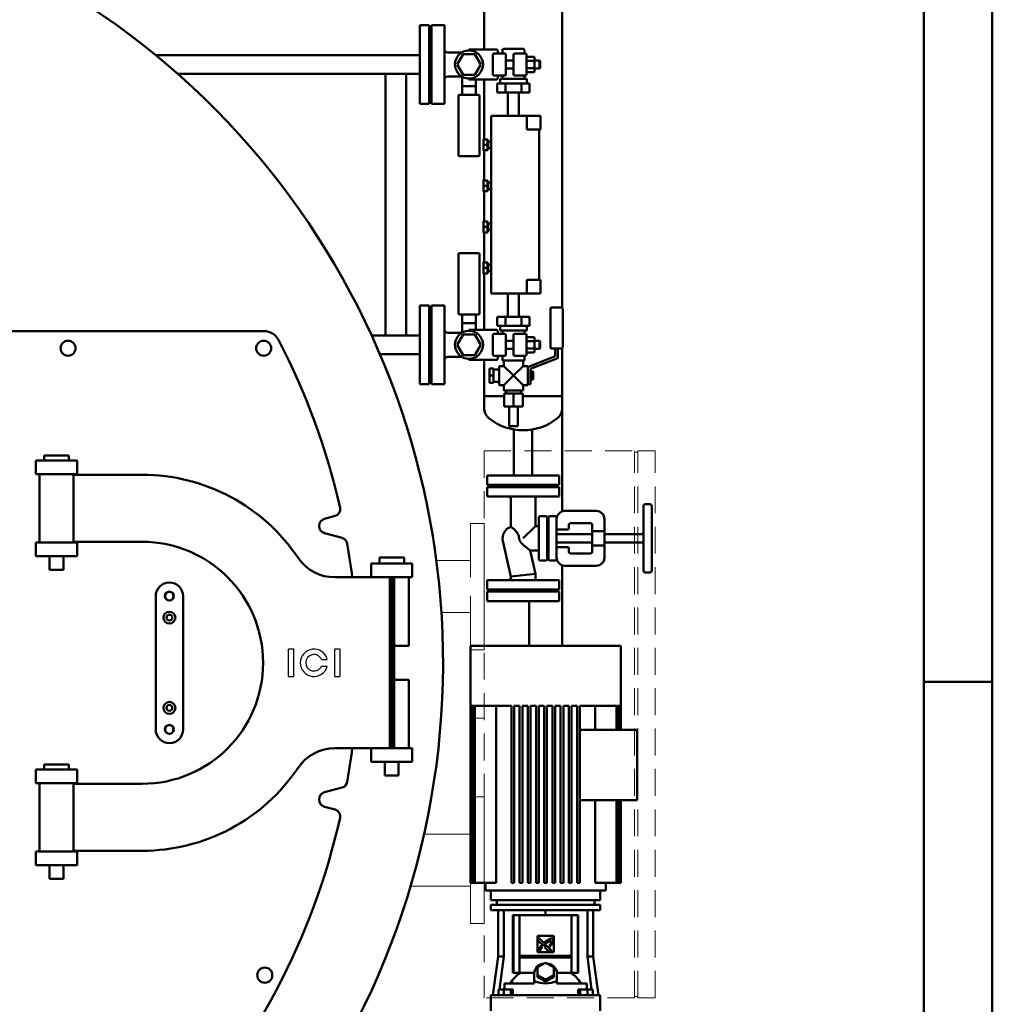
# Model space of a CAD drawing. Units: millimetres. Extents: x 0 to 12992, y -340 to 8060.
# Drawn here: x 11570 to 12992, y 5129 to 6569 of the extents above; entities that cross this region are included whole.
import ezdxf

# ---------------------------------------------------------------- set-up
doc = ezdxf.new("R2010")
doc.units = ezdxf.units.MM
doc.linetypes.add('ACANSTGL', pattern=[0.11811, 0.07874, -0.03937])
doc.linetypes.add('ACISOWELD', pattern=[3, 2, -1])
for name, color, linetype, lineweight in [('AM_0', 7, 'Continuous', 50), ('AM_4', 1, 'Continuous', 18), ('AM_BOR', 7, 'Continuous', 50)]:
    doc.layers.add(name, color=color, linetype=linetype, lineweight=lineweight)
doc.layers.add('LOGO', color=140, linetype='Continuous')

# ---------------------------------------------------------------- blocks, each defined once
blk = doc.blocks.new('A2')
at = {"layer": 'AM_BOR', "color": 1}
blk.add_line((589, 297), (594, 297), dxfattribs=at)
blk.add_lwpolyline([(0, 0), (594, 0), (594, 420), (0, 420)], close=True, dxfattribs=at)
at = {"layer": 'AM_BOR', "color": 7}
blk.add_lwpolyline([(5, 5), (589, 5), (589, 415), (5, 415)], close=True, dxfattribs=at)
blk = doc.blocks.new('A-GX 2500')
at = {"layer": 'AM_0'}
for p, q in [((1210, 2375), (1210, 2287)), ((1324.3, 2375), (1324.3, 1909)), ((1116, 2322.5), (1116, 2207.5)), ((1130, 2322.5), (1116, 2322.5)), ((1116, 2322.5), (1130, 2322.5)), ((1116, 2322.5), (1130, 2322.5)), ((1116, 2322.5), (1116, 2207.5)), ((1116, 2322.5), (1116, 2207.5)), ((1130, 2207.5), (1130, 2322.5)), ((1130, 2322.5), (1130, 2207.5)), ((1130, 2322.5), (1130, 2207.5)), ((1152, 2322.5), (1133, 2322.5)), ((1133, 2265), (1133, 2322.5)), ((1152, 2265), (1152, 2322.5)), ((1116, 2317.5), (1116, 2212.5)), ((1116, 2317.5), (1116, 2212.5)), ((1130, 2317.5), (1130, 2212.5)), ((1130, 2317.5), (1130, 2212.5)), ((730.1, 2278.5), (1116, 2278.5)), ((1066, 2278.5), (1116, 2278.5)), ((1157, 2282.5), (1177.3, 2282.5)), ((1179.3, 2280), (1170.7, 2265)), ((1196.7, 2280), (1179.3, 2280)), ((1188, 2287), (1213, 2287)), ((1188, 2287), (1188, 2285.5)), ((1205.3, 2265), (1196.7, 2280)), ((1228, 2287), (1213, 2287)), ((1223, 2279), (1223, 2251)), ((1240, 2281), (1225, 2281)), ((1230, 2285), (1230, 2281)), ((1237, 2281), (1237, 2286)), ((1267, 2288), (1239, 2288)), ((1242, 2251), (1242, 2279)), ((1253, 2279), (1253, 2251)), ((1255, 2281), (1270, 2281)), ((1269, 2281), (1269, 2286)), ((1272, 2251), (1272, 2279)), ((1272, 2274.5), (1272.9, 2276)), ((1283.1, 2276), (1272.9, 2276)), ((1284, 2274.5), (1283.1, 2276)), ((1133, 2207.5), (1133, 2265)), ((1152, 2207.5), (1152, 2265)), ((1170.7, 2265), (1179.3, 2250)), ((1196.7, 2250), (1205.3, 2265)), ((1242, 2271), (1253, 2271)), ((1272.9, 2270.5), (1283.1, 2270.5)), ((1284, 2265), (1284, 2274.5)), ((1284, 2271), (1290.9, 2271)), ((1284, 2255.5), (1284, 2265)), ((1292, 2269.9), (1290.9, 2271)), ((1290.9, 2259), (1290.9, 2271)), ((1292, 2260.1), (1292, 2269.9)), ((761.8, 2251.5), (1116, 2251.5)), ((1066, 2251.5), (1116, 2251.5)), ((1066, 2251.5), (1066, 1868.5)), ((1096, 2251.5), (1096, 1868.5)), ((1157, 2247.5), (1177.3, 2247.5)), ((1178, 2233.3), (1178, 2247.1)), ((1179.3, 2250), (1196.7, 2250)), ((1240, 2249), (1225, 2249)), ((1230, 2249), (1230, 2245)), ((1237, 2244), (1237, 2249)), ((1242, 2259), (1253, 2259)), ((1255, 2249), (1270, 2249)), ((1269, 2244), (1269, 2249)), ((1272, 2255.5), (1272.9, 2254)), ((1283.1, 2259.5), (1272.9, 2259.5)), ((1283.1, 2254), (1272.9, 2254)), ((1284, 2255.5), (1283.1, 2254)), ((1284, 2259), (1290.9, 2259)), ((1292, 2260.1), (1290.9, 2259)), ((1178, 2222.8), (1178, 2233.3)), ((1178, 2233.3), (1198, 2233.3)), ((1188, 2244.5), (1188, 2243)), ((1213, 2243), (1188, 2243)), ((1198, 2243), (1198, 2233.3)), ((1198, 2233.3), (1198, 2222.8)), ((1210, 2243), (1210, 2155.5)), ((1213, 2243), (1228, 2243)), ((1229.3, 2224), (1229.3, 2237)), ((1229.3, 2237), (1241.2, 2237)), ((1233.5, 2244), (1233.5, 2237)), ((1272.5, 2244), (1233.5, 2244)), ((1241.2, 2237), (1264.8, 2237)), ((1241.2, 2224), (1241.2, 2237)), ((1264.8, 2224), (1264.8, 2237)), ((1264.8, 2237), (1276.7, 2237)), ((1272.5, 2244), (1272.5, 2237)), ((1276.7, 2224), (1276.7, 2237)), ((1172.5, 2132.8), (1172.5, 2218.8)), ((1174.5, 2220.8), (1201.5, 2220.8)), ((1203.5, 2218.8), (1203.5, 2132.8)), ((1241.2, 2224), (1229.3, 2224)), ((1264.8, 2224), (1241.2, 2224)), ((1245, 2190), (1245, 2224)), ((1261, 2190), (1261, 2224)), ((1276.7, 2224), (1264.8, 2224)), ((1116, 2207.5), (1130, 2207.5)), ((1116, 2207.5), (1130, 2207.5)), ((1116, 2207.5), (1130, 2207.5)), ((1152, 2207.5), (1133, 2207.5)), ((1220.5, 2190), (1220.5, 1930)), ((1227.5, 2190), (1220.5, 2190)), ((1227.5, 2190), (1272.5, 2190)), ((1272.5, 2190), (1272.5, 2170)), ((1288.5, 2190), (1272.5, 2190)), ((1288.5, 2190), (1292.5, 2190)), ((1292.5, 2190), (1292.5, 2170)), ((1272.5, 2170), (1288.5, 2170)), ((1292.5, 2170), (1288.5, 2170)), ((1290.5, 2170), (1290.5, 1950)), ((1209.1, 2139.5), (1209.1, 2155.5)), ((1214.9, 2155.5), (1209.8, 2155.5)), ((1214.9, 2147.5), (1209.8, 2147.5)), ((1214.9, 2147.5), (1214.9, 2155.5)), ((1214.9, 2154.8), (1215.5, 2154.8)), ((1214.9, 2139.5), (1214.9, 2147.5)), ((1215.5, 2140.2), (1215.5, 2154.8)), ((1215.5, 2152.5), (1220, 2152.5)), ((1220, 2151.7), (1220.5, 2152.5)), ((1220, 2152.5), (1220, 2142.5)), ((1220.5, 2152.5), (1220.5, 2152.5)), ((1220.5, 2142.5), (1220.5, 2152.5)), ((1214.9, 2139.5), (1209.8, 2139.5)), ((1210, 2139.5), (1210, 2095.5)), ((1214.9, 2140.2), (1215.5, 2140.2)), ((1215.5, 2142.5), (1220, 2142.5)), ((1220, 2143.3), (1220.5, 2142.5)), ((1220.5, 2142.5), (1220.5, 2142.5)), ((1201.5, 2130.8), (1174.5, 2130.8)), ((1209.1, 2079.5), (1209.1, 2095.5)), ((1214.9, 2095.5), (1209.8, 2095.5)), ((1214.9, 2087.5), (1214.9, 2095.5)), ((1214.9, 2094.8), (1215.5, 2094.8)), ((1215.5, 2080.2), (1215.5, 2094.8)), ((1215.5, 2092.5), (1220, 2092.5)), ((1220, 2091.7), (1220.5, 2092.5)), ((1220, 2092.5), (1220, 2082.5)), ((1220.5, 2092.5), (1220.5, 2092.5)), ((1220.5, 2082.5), (1220.5, 2092.5)), ((1214.9, 2087.5), (1209.8, 2087.5)), ((1214.9, 2079.5), (1209.8, 2079.5)), ((1210, 2079.5), (1210, 2035.5)), ((1214.9, 2079.5), (1214.9, 2087.5)), ((1214.9, 2080.2), (1215.5, 2080.2)), ((1215.5, 2082.5), (1220, 2082.5)), ((1220, 2083.3), (1220.5, 2082.5)), ((1220.5, 2082.5), (1220.5, 2082.5)), ((1209.1, 2019.5), (1209.1, 2035.5)), ((1214.9, 2035.5), (1209.8, 2035.5)), ((1214.9, 2027.5), (1214.9, 2035.5)), ((1214.9, 2034.8), (1215.5, 2034.8)), ((1215.5, 2020.2), (1215.5, 2034.8)), ((1215.5, 2032.5), (1220, 2032.5)), ((1220, 2031.7), (1220.5, 2032.5)), ((1220, 2032.5), (1220, 2022.5)), ((1220.5, 2032.5), (1220.5, 2032.5)), ((1220.5, 2022.5), (1220.5, 2032.5)), ((1214.9, 2027.5), (1209.8, 2027.5)), ((1214.9, 2019.5), (1209.8, 2019.5)), ((1210, 2019.5), (1210, 1975.5)), ((1214.9, 2019.5), (1214.9, 2027.5)), ((1214.9, 2020.2), (1215.5, 2020.2)), ((1215.5, 2022.5), (1220, 2022.5)), ((1220, 2023.3), (1220.5, 2022.5)), ((1220.5, 2022.5), (1220.5, 2022.5)), ((1172.5, 1987.2), (1172.5, 1901.2)), ((1201.5, 1989.2), (1174.5, 1989.2)), ((1203.5, 1901.2), (1203.5, 1987.2)), ((1209.1, 1959.5), (1209.1, 1975.5)), ((1214.9, 1975.5), (1209.8, 1975.5)), ((1214.9, 1967.5), (1214.9, 1975.5)), ((1214.9, 1974.8), (1215.5, 1974.8)), ((1215.5, 1960.2), (1215.5, 1974.8)), ((1214.9, 1967.5), (1209.8, 1967.5)), ((1214.9, 1959.5), (1209.8, 1959.5)), ((1210, 1959.5), (1210, 1877)), ((1214.9, 1959.5), (1214.9, 1967.5)), ((1214.9, 1960.2), (1215.5, 1960.2)), ((1215.5, 1972.5), (1220, 1972.5)), ((1215.5, 1962.5), (1220, 1962.5)), ((1220, 1971.7), (1220.5, 1972.5)), ((1220, 1972.5), (1220, 1962.5)), ((1220, 1963.3), (1220.5, 1962.5)), ((1220.5, 1972.5), (1220.5, 1972.5)), ((1220.5, 1962.5), (1220.5, 1972.5)), ((1220.5, 1962.5), (1220.5, 1962.5)), ((1272.5, 1950), (1272.5, 1930)), ((1288.5, 1950), (1272.5, 1950)), ((1288.5, 1950), (1292.5, 1950)), ((1292.5, 1950), (1292.5, 1930)), ((1227.5, 1930), (1220.5, 1930)), ((1227.5, 1930), (1272.5, 1930)), ((1245, 1930), (1245, 1896)), ((1261, 1930), (1261, 1896)), ((1272.5, 1930), (1288.5, 1930)), ((1292.5, 1930), (1288.5, 1930)), ((1116, 1912.5), (1116, 1797.5)), ((1130, 1912.5), (1116, 1912.5)), ((1116, 1912.5), (1130, 1912.5)), ((1116, 1912.5), (1130, 1912.5)), ((1116, 1912.5), (1116, 1797.5)), ((1116, 1912.5), (1116, 1797.5)), ((1116, 1907.5), (1116, 1802.5)), ((1116, 1907.5), (1116, 1802.5)), ((1130, 1797.5), (1130, 1912.5)), ((1130, 1912.5), (1130, 1797.5)), ((1130, 1912.5), (1130, 1797.5)), ((1130, 1907.5), (1130, 1802.5)), ((1130, 1907.5), (1130, 1802.5)), ((1133, 1912.5), (1152, 1912.5)), ((1133, 1912.5), (1133, 1855)), ((1152, 1912.5), (1152, 1855)), ((1307, 1907.5), (1307, 1851.5)), ((1323, 1909.5), (1309, 1909.5)), ((1325, 1851.5), (1325, 1907.5)), ((1174.5, 1899.2), (1201.5, 1899.2)), ((1178, 1897.2), (1178, 1886.7)), ((1178, 1886.7), (1178, 1872.9)), ((1178, 1886.7), (1198, 1886.7)), ((1198, 1886.7), (1198, 1897.2)), ((1198, 1877), (1198, 1886.7)), ((1229.3, 1896), (1229.3, 1883)), ((1241.2, 1896), (1229.3, 1896)), ((1264.8, 1896), (1241.2, 1896)), ((1241.2, 1896), (1241.2, 1883)), ((1264.8, 1896), (1264.8, 1883)), ((1276.7, 1896), (1264.8, 1896)), ((1276.7, 1896), (1276.7, 1883)), ((887.9, 1875), (30, 1875)), ((1177.3, 1872.5), (1157, 1872.5)), ((1213, 1877), (1188, 1877)), ((1188, 1875.5), (1188, 1877)), ((1213, 1877), (1228, 1877)), ((1229.3, 1883), (1241.2, 1883)), ((1230, 1875), (1230, 1871)), ((1233.5, 1883), (1233.5, 1876)), ((1272.5, 1876), (1233.5, 1876)), ((1237, 1871), (1237, 1876)), ((1241.2, 1883), (1264.8, 1883)), ((1264.8, 1883), (1276.7, 1883)), ((1269, 1871), (1269, 1876)), ((1272.5, 1883), (1272.5, 1876)), ((1045.7, 1868.5), (1116, 1868.5)), ((1066, 1868.5), (1116, 1868.5)), ((1170.7, 1855), (1179.3, 1870)), ((1179.3, 1870), (1196.7, 1870)), ((1196.7, 1870), (1205.3, 1855)), ((1223, 1841), (1223, 1869)), ((1240, 1871), (1225, 1871)), ((1242, 1869), (1242, 1841)), ((1242, 1861), (1253, 1861)), ((1253, 1841), (1253, 1869)), ((1255, 1871), (1270, 1871)), ((1272, 1869), (1272, 1841)), ((1272, 1864.5), (1272.9, 1866)), ((1283.1, 1866), (1272.9, 1866)), ((1283.1, 1860.5), (1272.9, 1860.5)), ((1284, 1864.5), (1283.1, 1866)), ((1284, 1845.5), (1284, 1864.5)), ((1284, 1861), (1290.9, 1861)), ((1292, 1859.9), (1290.9, 1861)), ((1290.9, 1849), (1290.9, 1861)), ((1292, 1850.1), (1292, 1859.9)), ((1133, 1855), (1133, 1797.5)), ((1152, 1855), (1152, 1797.5)), ((1179.3, 1840), (1170.7, 1855)), ((1205.3, 1855), (1196.7, 1840)), ((1242, 1849), (1253, 1849)), ((1272, 1845.5), (1272.9, 1844)), ((1283.1, 1849.5), (1272.9, 1849.5)), ((1283.1, 1844), (1272.9, 1844)), ((1284, 1845.5), (1283.1, 1844)), ((1284, 1849), (1290.9, 1849)), ((1292, 1850.1), (1290.9, 1849)), ((1309, 1849.5), (1323, 1849.5)), ((1314, 1838.3), (1314, 1849.5)), ((1318, 1849.5), (1318, 1835.5)), ((1324.3, 1850), (1324.3, 1762.9)), ((1057.7, 1841.5), (1116, 1841.5)), ((1066, 1841.5), (1116, 1841.5)), ((1177.3, 1837.5), (1157, 1837.5)), ((1196.7, 1840), (1179.3, 1840)), ((1188, 1833), (1188, 1834.5)), ((1188, 1833), (1213, 1833)), ((1210, 1762.9), (1210, 1833)), ((1228, 1833), (1213, 1833)), ((1240, 1839), (1225, 1839)), ((1230, 1839), (1230, 1835)), ((1237, 1832), (1237, 1839)), ((1269, 1832), (1237, 1832)), ((1239, 1832), (1239, 1824)), ((1255, 1839), (1270, 1839)), ((1267, 1832), (1267, 1824)), ((1269, 1832), (1269, 1839)), ((1274, 1822.5), (1314, 1838.3)), ((1318, 1835.5), (1278, 1819.7)), ((1218, 1820.5), (1224, 1820.5)), ((1218, 1820.5), (1218, 1810)), ((1224, 1810), (1224, 1820.5)), ((1224, 1819), (1232, 1819)), ((1239, 1824), (1232, 1824)), ((1232, 1824), (1232, 1796)), ((1253, 1810), (1239, 1824)), ((1267, 1824), (1253, 1810)), ((1274, 1824), (1267, 1824)), ((1274, 1824), (1274, 1822.5)), ((1274, 1819.8), (1274, 1822.5)), ((1274, 1819.8), (1274, 1800.2)), ((1278, 1819.7), (1278, 1797.5)), ((1278.5, 1814.4), (1278, 1814.4)), ((1278.5, 1815.8), (1281.6, 1815.8)), ((1278.5, 1815.8), (1278.5, 1812.9)), ((1282, 1815), (1281.6, 1815.8)), ((1282, 1815), (1282, 1810)), ((1218, 1810), (1224, 1810)), ((1218, 1810), (1218, 1799.5)), ((1224, 1799.5), (1224, 1810)), ((1224, 1801), (1232, 1801)), ((1239, 1796), (1253, 1810)), ((1253, 1810), (1267, 1796)), ((1274, 1797.5), (1274, 1800.2)), ((1278.5, 1805.6), (1278, 1805.6)), ((1278.5, 1812.9), (1281.6, 1812.9)), ((1278.5, 1812.9), (1278.5, 1807.1)), ((1278.5, 1807.1), (1281.6, 1807.1)), ((1278.5, 1807.1), (1278.5, 1804.2)), ((1278.5, 1804.2), (1281.6, 1804.2)), ((1282, 1805), (1281.6, 1804.2)), ((1282, 1810), (1282, 1805)), ((1116, 1797.5), (1130, 1797.5)), ((1116, 1797.5), (1130, 1797.5)), ((1116, 1797.5), (1130, 1797.5)), ((1133, 1797.5), (1152, 1797.5)), ((1218, 1799.5), (1224, 1799.5)), ((1239, 1796), (1232, 1796)), ((1239, 1796), (1239, 1788)), ((1239, 1788), (1267, 1788)), ((1242.3, 1788), (1242.3, 1784)), ((1263.6, 1788), (1263.6, 1784)), ((1274, 1796), (1267, 1796)), ((1267, 1796), (1267, 1788)), ((1278, 1797.5), (1274, 1797.5)), ((1274, 1797.5), (1274, 1796)), ((1210, 1780), (1239.5, 1780)), ((1253, 1784), (1239.5, 1784)), ((1239.5, 1765), (1239.5, 1784)), ((1266.5, 1784), (1253, 1784)), ((1253, 1765), (1253, 1784)), ((1266.5, 1765), (1266.5, 1784)), ((1266.5, 1780), (1324.3, 1780)), ((1239.5, 1765), (1253, 1765)), ((1246.5, 1765), (1246.5, 1736)), ((1253, 1765), (1266.5, 1765)), ((1259.5, 1765), (1259.5, 1736)), ((1324.1, 1611.3), (1324.1, 1760.4)), ((1246.5, 1736), (1253, 1736)), ((1253, 1736), (1259.5, 1736)), ((1253.6, 1730), (1253.6, 1664)), ((1280.6, 1730), (1280.6, 1664)), ((1253.6, 1714), (1253.6, 1664)), ((1280.6, 1714), (1280.6, 1664)), ((615, 1686), (555, 1686)), ((555, 1666), (555, 1686)), ((567, 1693), (603, 1693)), ((567, 1693), (567, 1686)), ((603, 1693), (603, 1686)), ((615, 1666), (615, 1686)), ((555, 1666), (615, 1666)), ((560, 1566), (560, 1666)), ((610, 1566), (610, 1666)), ((710, 1665), (610, 1665)), ((610, 1567), (610, 1665)), ((1214.6, 1664), (1214.6, 1650)), ((1214.6, 1664), (1319.6, 1664)), ((1214.6, 1664), (1214.6, 1650)), ((1214.6, 1664), (1319.6, 1664)), ((1319.6, 1664), (1319.6, 1650)), ((1319.6, 1664), (1319.6, 1650)), ((1214.6, 1633), (1214.6, 1647)), ((1319.6, 1647), (1214.6, 1647)), ((1214.6, 1650), (1319.6, 1650)), ((1214.6, 1650), (1319.6, 1650)), ((1319.6, 1633), (1319.6, 1647)), ((1214.6, 1633), (1319.6, 1633)), ((1249.1, 1630), (1249.1, 1589)), ((1285.1, 1630), (1285.1, 1590)), ((1443.1, 1619), (1443.1, 1525)), ((1446.1, 1622), (1452.1, 1622)), ((1455.1, 1525), (1455.1, 1619)), ((976.9, 1600.6), (992.5, 1604.8)), ((1290.1, 1541.5), (1290.1, 1602.5)), ((1292.1, 1604.5), (1300.1, 1604.5)), ((1302.1, 1602.5), (1302.1, 1541.5)), ((1304.1, 1541.5), (1304.1, 1602.5)), ((1306.1, 1604.5), (1314.1, 1604.5)), ((1316.1, 1602.5), (1316.1, 1541.5)), ((1374.1, 1612), (1328.1, 1612)), ((1386.1, 1582.7), (1386.1, 1600)), ((1267.1, 1572), (1285.1, 1590)), ((1290.1, 1590), (1285.1, 1590)), ((1302.1, 1590), (1304.1, 1590)), ((1332.1, 1585), (1318.1, 1585)), ((1334.1, 1592), (1334.1, 1587)), ((1366.1, 1594), (1336.1, 1594)), ((1368.1, 1584.1), (1368.1, 1592)), ((1368.1, 1584.1), (1368.1, 1559.9)), ((1002.8, 1572.5), (976.9, 1579.4)), ((1261.2, 1572), (1261.1, 1573.3)), ((1316.1, 1578), (1368.1, 1578)), ((1386.1, 1582.7), (1370.1, 1582.7)), ((1386.1, 1582.7), (1386.1, 1561.3)), ((1386.1, 1578), (1440.1, 1578)), ((555, 1566), (615, 1566)), ((555, 1566), (555, 1546)), ((710, 1567), (610, 1567)), ((615, 1566), (615, 1546)), ((1249.1, 1516.2), (1237.6, 1568.1)), ((1277.6, 1554), (1267.1, 1562.4)), ((1316.1, 1566), (1368.1, 1566)), ((1318.1, 1559), (1332.1, 1559)), ((1334.1, 1557), (1334.1, 1552)), ((1368.1, 1552), (1368.1, 1559.9)), ((1370.1, 1561.3), (1386.1, 1561.3)), ((1386.1, 1566), (1440.1, 1566)), ((1386.1, 1544), (1386.1, 1561.3)), ((555, 1546), (615, 1546)), ((575, 1526), (575, 1546)), ((595, 1526), (595, 1546)), ((1057, 1544.2), (1057, 1535)), ((1093, 1544.2), (1057, 1544.2)), ((1093, 1544.2), (1093, 1535)), ((1285.1, 1520.2), (1277.6, 1554)), ((1290.1, 1554), (1277.6, 1554)), ((1302.1, 1554), (1304.1, 1554)), ((1336.1, 1550), (1366.1, 1550)), ((1105, 1535), (1045, 1535)), ((1045, 1535), (1045, 1515)), ((1105, 1535), (1105, 1515)), ((1300.1, 1539.5), (1292.1, 1539.5)), ((1314.1, 1539.5), (1306.1, 1539.5)), ((1324.1, 1415), (1324.1, 1532.7)), ((1328.1, 1532), (1374.1, 1532)), ((595, 1526), (575, 1526)), ((1075, 1515), (992.3, 1515)), ((1045, 1515), (1105, 1515)), ((1072.1, 1265), (1072.1, 1515)), ((1075, 1265), (1075, 1515)), ((1078.4, 1265), (1078.4, 1515)), ((1100, 1515), (1100, 1440)), ((1100, 1515), (1100, 1415)), ((1267.1, 1518.2), (1249.1, 1516.2)), ((1249.1, 1514), (1249.1, 1516.2)), ((1267.1, 1518.2), (1285.1, 1520.2)), ((1285.1, 1514), (1285.1, 1520.2)), ((1446.1, 1522), (1452.1, 1522)), ((1214.6, 1497), (1214.6, 1511)), ((1267.1, 1511), (1214.6, 1511)), ((1319.6, 1511), (1267.1, 1511)), ((1319.6, 1497), (1319.6, 1511)), ((730, 1292.5), (730, 1487.5)), ((770, 1487.5), (770, 1292.5)), ((1214.6, 1497), (1267.1, 1497)), ((1214.6, 1494), (1214.6, 1480)), ((1214.6, 1494), (1319.6, 1494)), ((1214.6, 1494), (1214.6, 1480)), ((1267.1, 1497), (1319.6, 1497)), ((1319.6, 1494), (1319.6, 1480)), ((1319.6, 1494), (1319.6, 1480)), ((1214.6, 1480), (1319.6, 1480)), ((1214.6, 1480), (1319.6, 1480)), ((1275.8, 1480), (1275.8, 1415)), ((1100, 1415), (1078.4, 1415)), ((1190, 1415), (1190, 1068)), ((1203, 1415), (1190, 1415)), ((1229.1, 1415), (1203, 1415)), ((1370.9, 1415), (1229.1, 1415)), ((1397, 1415), (1370.9, 1415)), ((1410, 1415), (1397, 1415)), ((1410, 1415), (1410, 1292)), ((1100, 1365), (1078.4, 1365)), ((1100, 1265), (1100, 1365)), ((1100, 1265), (1100, 1340)), ((1190, 1327), (1190, 1068)), ((1190, 1327), (1190.3, 1327)), ((1190.3, 1327), (1190.3, 1068)), ((1190.5, 1327), (1190.5, 1068)), ((1190.5, 1327), (1191.2, 1327)), ((1191.2, 1327), (1191.2, 1068)), ((1191.7, 1327), (1191.7, 1068)), ((1191.7, 1327), (1192.9, 1327)), ((1192.9, 1327), (1192.9, 1068)), ((1193.6, 1327), (1193.6, 1068)), ((1193.6, 1327), (1195.4, 1327)), ((1195.4, 1327), (1195.4, 1068)), ((1196.4, 1327), (1196.4, 1068)), ((1196.4, 1327), (1203, 1327)), ((1203, 1327), (1229.1, 1327)), ((1227.6, 1327), (1227.6, 1068)), ((1229.1, 1327), (1250, 1327)), ((1250, 1327), (1250, 1068)), ((1254, 1327), (1254, 1068)), ((1254, 1327), (1262, 1327)), ((1262, 1327), (1262, 1068)), ((1266, 1327), (1266, 1068)), ((1266, 1327), (1274, 1327)), ((1274, 1327), (1274, 1068)), ((1278, 1327), (1278, 1068)), ((1278, 1327), (1286, 1327)), ((1286, 1327), (1286, 1068)), ((1290, 1327), (1290, 1068)), ((1290, 1327), (1298, 1327)), ((1298, 1327), (1298, 1068)), ((1302, 1327), (1302, 1068)), ((1302, 1327), (1310, 1327)), ((1310, 1327), (1310, 1068)), ((1314, 1327), (1314, 1068)), ((1314, 1327), (1322, 1327)), ((1322, 1327), (1322, 1068)), ((1326, 1327), (1326, 1068)), ((1326, 1327), (1334, 1327)), ((1334, 1327), (1334, 1068)), ((1338, 1327), (1338, 1068)), ((1338, 1327), (1346, 1327)), ((1346, 1327), (1346, 1068)), ((1350, 1327), (1350, 1068)), ((1350, 1327), (1370.9, 1327)), ((1370.9, 1327), (1397, 1327)), ((1372.4, 1292), (1372.4, 1327)), ((1397, 1327), (1403.6, 1327)), ((1403.6, 1327), (1403.6, 1292)), ((1404.6, 1327), (1404.6, 1292)), ((1404.6, 1327), (1406.4, 1327)), ((1406.4, 1327), (1406.4, 1292)), ((1407.1, 1327), (1407.1, 1292)), ((1407.1, 1327), (1408.3, 1327)), ((1408.3, 1327), (1408.3, 1292)), ((1408.8, 1327), (1408.8, 1292)), ((1408.8, 1327), (1409.5, 1327)), ((1409.5, 1327), (1409.5, 1292)), ((1409.7, 1327), (1409.7, 1292)), ((1409.7, 1327), (1410, 1327)), ((1410, 1327), (1410, 1292)), ((1350, 1292), (1434, 1292)), ((1434, 1292), (1434, 1189)), ((1075, 1265), (992, 1265)), ((1045, 1265), (1105, 1265)), ((1045, 1245), (1045, 1265)), ((1105, 1245), (1105, 1265)), ((567, 1241), (603, 1241)), ((567, 1241), (567, 1234)), ((603, 1241), (603, 1234)), ((1105, 1245), (1045, 1245)), ((1065, 1225), (1065, 1245)), ((1085, 1245), (1085, 1225)), ((555, 1234), (615, 1234)), ((555, 1214), (555, 1234)), ((615, 1214), (615, 1234)), ((1085, 1225), (1065, 1225)), ((555, 1214), (615, 1214)), ((560, 1214), (560, 1114)), ((610, 1214), (610, 1114)), ((710, 1213), (610, 1213)), ((610, 1213), (610, 1115)), ((976.9, 1200.6), (1002.8, 1207.5)), ((1434, 1189), (1350, 1189)), ((1372.4, 1068), (1372.4, 1189)), ((1403.6, 1189), (1403.6, 1068)), ((1404.6, 1189), (1404.6, 1068)), ((1406.4, 1189), (1406.4, 1068)), ((1407.1, 1189), (1407.1, 1068)), ((1408.3, 1189), (1408.3, 1068)), ((1408.8, 1189), (1408.8, 1068)), ((1409.5, 1189), (1409.5, 1068)), ((1409.7, 1189), (1409.7, 1068)), ((1410, 1189), (1410, 1068)), ((1410, 1189), (1410, 1068)), ((992.5, 1175.2), (976.9, 1179.4)), ((555, 1114), (615, 1114)), ((555, 1114), (555, 1094)), ((710, 1115), (610, 1115)), ((615, 1114), (615, 1094)), ((615, 1094), (555, 1094)), ((575, 1074), (575, 1094)), ((595, 1074), (595, 1094)), ((595, 1074), (575, 1074)), ((1190.3, 1068), (1190, 1068)), ((1190, 1068), (1190, 1068)), ((1190.3, 1068), (1190.5, 1068)), ((1191.2, 1068), (1190.5, 1068)), ((1191.2, 1068), (1191.7, 1068)), ((1192.9, 1068), (1191.7, 1068)), ((1192.9, 1068), (1193.6, 1068)), ((1195.4, 1068), (1193.6, 1068)), ((1195.4, 1068), (1196.4, 1068)), ((1227.6, 1068), (1196.4, 1068)), ((1212, 1057), (1212, 1068)), ((1250, 1068), (1254, 1068)), ((1262, 1068), (1266, 1068)), ((1274, 1068), (1278, 1068)), ((1286, 1068), (1290, 1068)), ((1298, 1068), (1302, 1068)), ((1310, 1068), (1314, 1068)), ((1322, 1068), (1326, 1068)), ((1334, 1068), (1338, 1068)), ((1346, 1068), (1350, 1068)), ((1403.6, 1068), (1372.4, 1068)), ((1388, 1057), (1388, 1068)), ((1403.6, 1068), (1404.6, 1068)), ((1406.4, 1068), (1404.6, 1068)), ((1406.4, 1068), (1407.1, 1068)), ((1408.3, 1068), (1407.1, 1068)), ((1408.3, 1068), (1408.8, 1068)), ((1409.5, 1068), (1408.8, 1068)), ((1409.5, 1068), (1409.7, 1068)), ((1410, 1068), (1409.7, 1068)), ((1410, 1068), (1410, 1068)), ((1212, 1057), (1388, 1057)), ((1220, 1043), (1220, 1057)), ((1380, 1043), (1380, 1057)), ((1220, 1043), (1380, 1043)), ((1228.7, 1043), (1228.7, 1036)), ((1371.3, 1043), (1371.3, 1036)), ((1220, 1036), (1220, 1028)), ((1380, 1036), (1220, 1036)), ((1380, 1028), (1220, 1028)), ((1230.6, 960.4), (1230.6, 1028)), ((1238.7, 960.4), (1238.7, 1028)), ((1300, 1028), (1300, 1021)), ((1361.3, 960.4), (1361.3, 1028)), ((1369.4, 1028), (1369.4, 960.4)), ((1380, 1036), (1380, 1028)), ((1252.3, 1021), (1252.3, 936.5)), ((1252.3, 1021), (1253, 1021)), ((1253, 936.5), (1253, 1021)), ((1253, 1021), (1261.9, 1021)), ((1338.1, 1021), (1261.9, 1021)), ((1261.9, 1021), (1261.9, 936.5)), ((1338.1, 1021), (1347, 1021)), ((1338.1, 936.5), (1338.1, 1021)), ((1347, 1021), (1347.7, 1021)), ((1347, 936.5), (1347, 1021)), ((1347.7, 936.5), (1347.7, 1021)), ((1288, 990.7), (1288, 966.7)), ((1288, 990.7), (1312, 990.7)), ((1297.4, 980.3), (1288.8, 988.9)), ((1288.8, 988.9), (1288.8, 983.6)), ((1288.8, 983.6), (1296.7, 975.8)), ((1312, 966.7), (1312, 990.7)), ((1312, 966.7), (1288, 966.7)), ((1288.8, 968.6), (1291.7, 968.6)), ((1295.2, 973.9), (1293.2, 975.9)), ((1296.7, 975.8), (1297.9, 977)), ((1298.9, 973.5), (1303.9, 968.6)), ((1309.1, 968.6), (1301.6, 976.1)), ((1303.9, 968.6), (1309.1, 968.6)), ((1305.2, 975.8), (1306.2, 974.7)), ((1230.6, 960.4), (1222.7, 904)), ((1230.6, 960.4), (1238.7, 960.4)), ((1232.7, 912), (1238.7, 960.4)), ((1263.1, 961.5), (1263.1, 959)), ((1336.9, 961.5), (1263.1, 961.5)), ((1263.1, 959), (1336.9, 959)), ((1300, 951), (1288, 945)), ((1312, 945), (1300, 951)), ((1336.9, 961.5), (1336.9, 959)), ((1369.4, 960.4), (1361.3, 960.4)), ((1367.3, 912), (1361.3, 960.4)), ((1369.4, 960.4), (1377.3, 904)), ((1253, 936.5), (1252.3, 936.5)), ((1261.9, 936.5), (1253, 936.5)), ((1261.9, 936.5), (1283.5, 936.5)), ((1283.5, 924.3), (1283.5, 936)), ((1288, 945), (1288, 933)), ((1312, 933), (1312, 945)), ((1316.5, 936.5), (1338.1, 936.5)), ((1316.5, 924.3), (1316.5, 936)), ((1347, 936.5), (1338.1, 936.5)), ((1347.7, 936.5), (1347, 936.5)), ((1283.5, 924.2), (1283.5, 924.3)), ((1283.9, 924.3), (1283.5, 924.3)), ((1283.5, 921), (1283.5, 924.2)), ((1288, 933), (1300, 927)), ((1288, 930), (1288, 933)), ((1288, 930), (1300, 924)), ((1300, 927), (1312, 933)), ((1300, 924), (1312, 930)), ((1300, 924), (1300, 927)), ((1312, 930), (1312, 933)), ((1316.5, 924.3), (1316.1, 924.3)), ((1316.5, 924.3), (1316.5, 924.2)), ((1316.5, 921), (1316.5, 924.2)), ((1231.1, 912), (1238.8, 912)), ((1231.1, 904), (1231.1, 912)), ((1238.8, 912), (1249.4, 912)), ((1238.8, 904), (1238.8, 912)), ((1239.7, 921), (1283.5, 921)), ((1239.7, 912), (1239.7, 921)), ((1249.4, 912), (1252.3, 912)), ((1249.4, 904), (1249.4, 912)), ((1252.3, 904), (1252.3, 912)), ((1316.5, 921), (1360.3, 921)), ((1347.7, 912), (1350.6, 912)), ((1347.7, 904), (1347.7, 912)), ((1350.6, 912), (1361.2, 912)), ((1350.6, 904), (1350.6, 912)), ((1360.3, 921), (1360.3, 912)), ((1361.2, 912), (1368.9, 912)), ((1361.2, 904), (1361.2, 912)), ((1368.9, 904), (1368.9, 912)), ((1220, 881), (1220, 904)), ((1226.8, 904), (1220, 904)), ((1241.7, 904), (1226.8, 904)), ((1358.3, 904), (1241.7, 904)), ((1373.2, 904), (1358.3, 904)), ((1380, 904), (1373.2, 904)), ((1380, 881), (1380, 904))]:
    blk.add_line(p, q, dxfattribs=at)
for points in [[(1116, 2207.5), (1116, 2322.5)], [(1130, 2207.5), (1130, 2322.5)]]:
    blk.add_lwpolyline(points, dxfattribs=at)
at = {"layer": 'AM_0', "flags": 128}
for points in [[(1305.4, 985.9), (1305, 985.7), (1304.7, 985.5), (1304.4, 985.4), (1304.1, 985.2), (1303.7, 985), (1303.4, 984.8), (1303.1, 984.7), (1302.8, 984.5), (1302.5, 984.3), (1302.2, 984.1), (1301.8, 983.9), (1301.5, 983.6), (1301.1, 983.4), (1300.8, 983.1), (1300.4, 982.8), (1300.1, 982.6), (1299.7, 982.3), (1299.4, 982), (1299.1, 981.7), (1298.7, 981.4), (1298.4, 981.1), (1298.1, 980.9), (1297.7, 980.6), (1297.4, 980.3)], [(1297.9, 977), (1298.3, 977.4), (1298.7, 977.8), (1299.1, 978.1), (1299.5, 978.5), (1299.9, 978.8), (1300.3, 979.2), (1300.7, 979.5), (1301.2, 979.9), (1301.6, 980.2), (1302, 980.5), (1302.4, 980.8), (1302.8, 981.1), (1303.2, 981.4), (1303.6, 981.6), (1304.1, 981.9), (1304.5, 982.1), (1305, 982.4), (1305.4, 982.6), (1305.9, 982.8), (1306.3, 982.9), (1306.8, 983), (1307.3, 983.1), (1307.8, 983), (1308.2, 982.8)], [(1308.2, 982.8), (1308.3, 982.6), (1308.4, 982.3), (1308.4, 982), (1308.4, 981.7), (1308.4, 981.4), (1308.3, 981.1), (1308.2, 980.9), (1308.1, 980.6), (1308, 980.3), (1307.8, 980), (1307.7, 979.7), (1307.5, 979.4), (1307.3, 979.1), (1307.2, 978.8), (1307, 978.5), (1306.8, 978.2), (1306.6, 977.9), (1306.4, 977.6), (1306.2, 977.3), (1306, 977), (1305.8, 976.7), (1305.6, 976.4), (1305.4, 976.1), (1305.2, 975.8)], [(1310.6, 986.1), (1310.4, 986.3), (1310.2, 986.4), (1310, 986.5), (1309.8, 986.6), (1309.6, 986.7), (1309.4, 986.7), (1309.2, 986.8), (1308.9, 986.8), (1308.7, 986.8), (1308.5, 986.8), (1308.3, 986.7), (1308, 986.7), (1307.8, 986.7), (1307.5, 986.6), (1307.3, 986.5), (1307.1, 986.5), (1306.8, 986.4), (1306.6, 986.3), (1306.4, 986.2), (1306.1, 986.2), (1305.9, 986.1), (1305.7, 986), (1305.5, 985.9), (1305.4, 985.9)], [(1306.2, 974.7), (1306.5, 975), (1306.7, 975.3), (1306.9, 975.6), (1307.2, 975.9), (1307.4, 976.2), (1307.6, 976.5), (1307.8, 976.7), (1308.1, 977), (1308.3, 977.3), (1308.5, 977.7), (1308.7, 978), (1308.9, 978.3), (1309.1, 978.6), (1309.2, 978.9), (1309.4, 979.1), (1309.5, 979.4), (1309.7, 979.7), (1309.8, 979.9), (1309.9, 980.2), (1310.1, 980.5), (1310.2, 980.7), (1310.3, 981), (1310.4, 981.3), (1310.6, 981.6)], [(1310.6, 981.6), (1310.6, 981.8), (1310.7, 982), (1310.8, 982.2), (1310.9, 982.4), (1310.9, 982.6), (1311, 982.9), (1311.1, 983.1), (1311.1, 983.4), (1311.2, 983.6), (1311.2, 983.8), (1311.2, 984.1), (1311.2, 984.3), (1311.2, 984.5), (1311.2, 984.6), (1311.2, 984.8), (1311.2, 985), (1311.1, 985.1), (1311.1, 985.3), (1311, 985.4), (1310.9, 985.6), (1310.8, 985.7), (1310.8, 985.9), (1310.7, 986), (1310.6, 986.1)], [(1293.2, 975.9), (1292.9, 975.6), (1292.7, 975.3), (1292.4, 975), (1292.2, 974.7), (1291.9, 974.4), (1291.7, 974.1), (1291.5, 973.8), (1291.2, 973.4), (1291, 973.1), (1290.8, 972.8), (1290.6, 972.5), (1290.4, 972.2), (1290.2, 971.9), (1290, 971.6), (1289.8, 971.3), (1289.7, 971), (1289.6, 970.7), (1289.4, 970.4), (1289.3, 970.1), (1289.2, 969.8), (1289.1, 969.5), (1289, 969.2), (1288.9, 968.9), (1288.8, 968.6)], [(1291.7, 968.6), (1291.8, 968.8), (1291.9, 969.1), (1292, 969.3), (1292.1, 969.5), (1292.2, 969.7), (1292.4, 970), (1292.5, 970.2), (1292.6, 970.4), (1292.7, 970.7), (1292.9, 970.9), (1293, 971.1), (1293.2, 971.4), (1293.3, 971.6), (1293.5, 971.8), (1293.7, 972.1), (1293.8, 972.3), (1294, 972.5), (1294.1, 972.7), (1294.3, 972.9), (1294.5, 973.1), (1294.6, 973.3), (1294.8, 973.5), (1295, 973.7), (1295.2, 973.9)], [(1300.2, 974.9), (1300.1, 974.9), (1300.1, 974.8), (1300, 974.8), (1300, 974.7), (1299.9, 974.6), (1299.8, 974.6), (1299.8, 974.5), (1299.7, 974.5), (1299.7, 974.4), (1299.6, 974.3), (1299.6, 974.3), (1299.5, 974.2), (1299.4, 974.2), (1299.4, 974.1), (1299.3, 974), (1299.3, 974), (1299.2, 973.9), (1299.2, 973.9), (1299.1, 973.8), (1299.1, 973.8), (1299, 973.7), (1299, 973.6), (1298.9, 973.6), (1298.9, 973.5)], [(1301.6, 976.1), (1301.5, 976.1), (1301.5, 976), (1301.4, 976), (1301.3, 976), (1301.3, 975.9), (1301.2, 975.9), (1301.2, 975.8), (1301.1, 975.7), (1301, 975.7), (1301, 975.6), (1300.9, 975.6), (1300.9, 975.5), (1300.8, 975.5), (1300.8, 975.4), (1300.7, 975.4), (1300.6, 975.3), (1300.6, 975.3), (1300.5, 975.2), (1300.5, 975.2), (1300.4, 975.1), (1300.3, 975.1), (1300.3, 975), (1300.2, 975), (1300.2, 974.9)]]:
    blk.add_lwpolyline(points, dxfattribs=at)
at = {"layer": 'AM_0'}
for centre, radius in [((1188, 2265), 20.5), ((1188, 1855), 20.5), ((601.9, 1850), 11), ((887.9, 1850), 11), ((750, 1487.5), 6.5), ((750, 1487.5), 6.25), ((750, 1456), 8.74), ((750, 1456), 4.25), ((750, 1324), 8.74), ((750, 1324), 4.25), ((750, 1292.5), 6.5), ((750, 1292.5), 6.25), ((889.5, 933.1), 11)]:
    blk.add_circle(centre, radius, dxfattribs=at)
for centre, radius, start, end in [((0, 1390), 1150, 117.2237, 62.7763), ((1157, 2287.5), 5, 180, 270), ((1225, 2279), 2, 90, 180), ((1228, 2285), 2, 0, 90), ((1239, 2286), 2, 90, 180), ((1240, 2279), 2, 0, 90), ((1255, 2279), 2, 90, 180), ((1267, 2286), 2, 0, 90), ((1270, 2279), 2, 0, 90), ((1157, 2242.5), 5, 90, 180), ((1225, 2251), 2, 180, 270), ((1240, 2251), 2, 270, 0), ((1255, 2251), 2, 180, 270), ((1270, 2251), 2, 270, 0), ((1228, 2245), 2, 270, 0), ((1174.5, 2218.8), 2, 90, 180), ((1176, 2222.8), 2, 270, 0), ((1200, 2222.8), 2, 180, 270), ((1201.5, 2218.8), 2, 0, 90), ((1174.5, 2132.8), 2, 180, 270), ((1201.5, 2132.8), 2, 270, 0), ((1174.5, 1987.2), 2, 90, 180), ((1201.5, 1987.2), 2, 0, 90), ((1174.5, 1901.2), 2, 180, 270), ((1201.5, 1901.2), 2, 270, 0), ((1309, 1907.5), 2, 90, 180), ((1323, 1907.5), 2, 0, 90), ((1176, 1897.2), 2, 0, 90), ((1200, 1897.2), 2, 90, 180), ((887.9, 1850), 25, 27.3871, 90), ((1157, 1877.5), 5, 180, 270), ((1228, 1875), 2, 0, 90), ((0, 1390), 1025, 12.7751, 27.3871), ((1225, 1869), 2, 90, 180), ((1240, 1869), 2, 0, 90), ((1255, 1869), 2, 90, 180), ((1270, 1869), 2, 0, 90), ((1309, 1851.5), 2, 180, 270), ((1323, 1851.5), 2, 270, 0), ((1157, 1832.5), 5, 90, 180), ((1225, 1841), 2, 180, 270), ((1228, 1835), 2, 270, 0), ((1240, 1841), 2, 270, 0), ((1255, 1841), 2, 180, 270), ((1270, 1841), 2, 270, 0), ((1230, 1762.9), 20, 180, 231.7447), ((1304.3, 1762.9), 20, 308.2553, 0), ((1267.1, 1810), 80, 231.7447, 308.2553), ((710, 1390), 275, 33.9107, 90), ((1246.1, 1630), 3, 0, 90), ((1288.1, 1630), 3, 90, 180), ((989.9, 1614.4), 10, 285, 12.7751), ((1446.1, 1619), 3, 90, 180), ((1452.1, 1619), 3, 0, 90), ((979.8, 1590), 11, 105, 255), ((1292.1, 1602.5), 2, 90, 180), ((1300.1, 1602.5), 2, 0, 90), ((1306.1, 1602.5), 2, 90, 180), ((1314.1, 1602.5), 2, 0, 90), ((1328.1, 1600), 12, 90, 180), ((1374.1, 1600), 12, 0, 90), ((1255.1, 1572), 18, 109.4712, 192.5739), ((1318.1, 1583), 2, 90, 180), ((1332.1, 1587), 2, 270, 0), ((1336.1, 1592), 2, 90, 180), ((1366.1, 1592), 2, 0, 90), ((1000.2, 1562.8), 10, 9.8019, 75), ((1440.1, 1581), 3, 270, 0), ((710, 1390), 177, 270, 90), ((0, 1390), 1025, 7.0047, 9.8019), ((1318.1, 1561), 2, 180, 270), ((1332.1, 1557), 2, 0, 90), ((1440.1, 1563), 3, 0, 90), ((992, 1580), 65, 214.2437, 270.3141), ((1292.1, 1541.5), 2, 180, 270), ((1300.1, 1541.5), 2, 270, 0), ((1306.1, 1541.5), 2, 180, 270), ((1314.1, 1541.5), 2, 270, 0), ((1328.1, 1544), 12, 180, 270), ((1336.1, 1552), 2, 180, 270), ((1366.1, 1552), 2, 270, 0), ((1374.1, 1544), 12, 270, 0), ((1246.1, 1514), 3, 270, 0), ((1288.1, 1514), 3, 180, 270), ((1446.1, 1525), 3, 180, 270), ((1452.1, 1525), 3, 270, 0), ((750, 1487.5), 20, 0, 180), ((750, 1292.5), 20, 180, 0), ((992, 1200), 65, 90, 145.8583), ((0, 1390), 1025, 350.1981, 352.9953), ((710, 1390), 275, 270, 326.065), ((1000.2, 1217.2), 10, 285, 350.1981), ((979.8, 1190), 11, 105, 255), ((989.9, 1165.6), 10, 347.2249, 75), ((0, 1390), 1025, 317.1564, 347.2249)]:
    blk.add_arc(centre, radius, start, end, dxfattribs=at)
at = {"layer": 'AM_0', "extrusion": (0, 0, -1)}
for centre, major_axis, ratio, start_param, end_param in [((1282.3, 896.7), (0, 45.3), 0.882948, 5.279005, 5.78548), ((1300, 936), (-16.5, 0), 0.866025, 0, 1.476897), ((1300, 936), (16.5, 0), 0.866025, 4.806288, 6.283185), ((1317.7, 896.7), (0, -45.3), 0.882948, 3.639298, 4.145773), ((1300, 886), (68.2, 0), 0.57735, 4.468212, 4.474788), ((1300, 1039.2), (0, -118.2), 0.57735, 6.045584, 6.520786), ((1300, 886), (68.2, 0), 0.57735, 4.94999, 4.956566)]:
    blk.add_ellipse(centre, major_axis=major_axis, ratio=ratio, start_param=start_param, end_param=end_param, dxfattribs=at)
at = {"layer": 'AM_0'}
for points, weights in [([(1272.9, 2270.5), (1271.3, 2273.2), (1272.9, 2276)], [1, 1.15470053838, 1]), ([(1283.1, 2276), (1284.7, 2273.2), (1283.1, 2270.5)], [1, 1.15470053838, 1]), ([(1272.9, 2259.5), (1271.3, 2265), (1272.9, 2270.5)], [1, 1.15470053838, 1]), ([(1283.1, 2270.5), (1284.7, 2265), (1283.1, 2259.5)], [1, 1.15470053838, 1]), ([(1272.9, 2254), (1271.3, 2256.8), (1272.9, 2259.5)], [1, 1.15470053838, 1]), ([(1283.1, 2259.5), (1284.7, 2256.8), (1283.1, 2254)], [1, 1.15470053838, 1]), ([(1209.8, 2155.5), (1208.5, 2151.5), (1209.8, 2147.5)], [1, 1.15455095302, 1]), ([(1209.1, 2155.5), (1209.1, 2155.5), (1209.8, 2155.5)], [1, 1.0380269746, 1]), ([(1209.8, 2147.5), (1208.5, 2143.5), (1209.8, 2139.5)], [1, 1.15455095302, 1]), ([(1209.8, 2139.5), (1209.1, 2139.5), (1209.1, 2139.5)], [1, 1.0380269746, 1]), ([(1209.8, 2095.5), (1208.5, 2091.5), (1209.8, 2087.5)], [1, 1.15455095302, 1]), ([(1209.1, 2095.5), (1209.1, 2095.5), (1209.8, 2095.5)], [1, 1.0380269746, 1]), ([(1209.8, 2087.5), (1208.5, 2083.5), (1209.8, 2079.5)], [1, 1.15455095302, 1]), ([(1209.8, 2079.5), (1209.1, 2079.5), (1209.1, 2079.5)], [1, 1.0380269746, 1]), ([(1209.8, 2035.5), (1208.5, 2031.5), (1209.8, 2027.5)], [1, 1.15455095302, 1]), ([(1209.1, 2035.5), (1209.1, 2035.5), (1209.8, 2035.5)], [1, 1.0380269746, 1]), ([(1209.8, 2027.5), (1208.5, 2023.5), (1209.8, 2019.5)], [1, 1.15455095302, 1]), ([(1209.8, 2019.5), (1209.1, 2019.5), (1209.1, 2019.5)], [1, 1.0380269746, 1]), ([(1209.8, 1975.5), (1208.5, 1971.5), (1209.8, 1967.5)], [1, 1.15455095302, 1]), ([(1209.1, 1975.5), (1209.1, 1975.5), (1209.8, 1975.5)], [1, 1.0380269746, 1]), ([(1209.8, 1967.5), (1208.5, 1963.5), (1209.8, 1959.5)], [1, 1.15455095302, 1]), ([(1209.8, 1959.5), (1209.1, 1959.5), (1209.1, 1959.5)], [1, 1.0380269746, 1]), ([(1272.9, 1860.5), (1271.3, 1863.2), (1272.9, 1866)], [1, 1.15470053838, 1]), ([(1272.9, 1849.5), (1271.3, 1855), (1272.9, 1860.5)], [1, 1.15470053838, 1]), ([(1283.1, 1866), (1284.7, 1863.2), (1283.1, 1860.5)], [1, 1.15470053838, 1]), ([(1283.1, 1860.5), (1284.7, 1855), (1283.1, 1849.5)], [1, 1.15470053838, 1]), ([(1272.9, 1844), (1271.3, 1846.8), (1272.9, 1849.5)], [1, 1.15470053838, 1]), ([(1283.1, 1849.5), (1284.7, 1846.8), (1283.1, 1844)], [1, 1.15470053838, 1]), ([(1281.6, 1812.9), (1282.4, 1814.3), (1281.6, 1815.8)], [1, 1.15455095302, 1]), ([(1282, 1810), (1282, 1811.3), (1281.6, 1812.9)], [1, 1.0380269746, 1]), ([(1281.6, 1807.1), (1282, 1808.7), (1282, 1810)], [1, 1.0380269746, 1]), ([(1281.6, 1804.2), (1282.4, 1805.7), (1281.6, 1807.1)], [1, 1.15455095302, 1])]:
    blk.add_rational_spline(points, weights, degree=2, dxfattribs=at)
for points, knots in [([(1249.1, 1589), (1249.1, 1589), (1249.2, 1588.9), (1249.5, 1588.7), (1249.7, 1588.5), (1250.3, 1588.1), (1250.7, 1587.8), (1251.5, 1587.2), (1252, 1586.8), (1252.7, 1586.2), (1253.1, 1585.9), (1253.7, 1585.4), (1254.1, 1585), (1254.8, 1584.4), (1255.1, 1584), (1255.8, 1583.3), (1256.2, 1582.9), (1257.1, 1581.9), (1257.7, 1581.2), (1258.8, 1579.6), (1259.3, 1578.7), (1260.2, 1576.9), (1260.5, 1575.9), (1260.9, 1574.5), (1261, 1574), (1261.1, 1573.4), (1261.1, 1573.4), (1261.1, 1573.3)], [30.244753, 30.244753, 30.244753, 30.244753, 32.985618, 32.985618, 35.726483, 35.726483, 38.467349, 38.467349, 41.208214, 41.208214, 42.861321, 42.861321, 44.514429, 44.514429, 46.167537, 46.167537, 47.820644, 47.820644, 50.753113, 50.753113, 53.685582, 53.685582, 56.61805, 56.61805, 58.084285, 58.084285, 58.235315, 58.235315, 58.235315, 58.235315]), ([(1368.1, 1584.1), (1368.1, 1584), (1368.2, 1584), (1368.2, 1583.8), (1368.3, 1583.7), (1368.4, 1583.5), (1368.6, 1583.3), (1368.9, 1583.1), (1369, 1583), (1369.2, 1582.9), (1369.3, 1582.9), (1369.5, 1582.8), (1369.6, 1582.8), (1369.9, 1582.7), (1370, 1582.7), (1370.1, 1582.7)], [3.188991, 3.188991, 3.188991, 3.188991, 3.646692, 3.646692, 4.104394, 4.104394, 5.019796, 5.019796, 5.398096, 5.398096, 5.776395, 5.776395, 6.154695, 6.154695, 6.532994, 6.532994, 6.532994, 6.532994]), ([(1261.2, 1572), (1261.2, 1572), (1261.2, 1572), (1261.3, 1571.5), (1261.3, 1571.1), (1261.5, 1570.3), (1261.7, 1569.8), (1262, 1568.9), (1262.2, 1568.4), (1262.9, 1567.1), (1263.4, 1566.2), (1264.7, 1564.6), (1265.4, 1563.9), (1266.4, 1563), (1266.8, 1562.7), (1267.1, 1562.4)], [3.548525, 3.548525, 3.548525, 3.548525, 3.595709, 3.595709, 4.794279, 4.794279, 6.251915, 6.251915, 7.709551, 7.709551, 10.624822, 10.624822, 13.540094, 13.540094, 14.939945, 14.939945, 14.939945, 14.939945]), ([(1370.1, 1561.3), (1370, 1561.3), (1369.9, 1561.3), (1369.6, 1561.2), (1369.5, 1561.2), (1369.2, 1561.1), (1369.1, 1561), (1368.9, 1560.9), (1368.8, 1560.9), (1368.6, 1560.7), (1368.4, 1560.5), (1368.3, 1560.3), (1368.2, 1560.2), (1368.2, 1560), (1368.1, 1559.9), (1368.1, 1559.9)], [6.532994, 6.532994, 6.532994, 6.532994, 6.933149, 6.933149, 7.333303, 7.333303, 7.733458, 7.733458, 8.133612, 8.133612, 9.005989, 9.005989, 9.442178, 9.442178, 9.878366, 9.878366, 9.878366, 9.878366])]:
    blk.add_open_spline(points, degree=3, knots=knots, dxfattribs=at)
at = {"layer": 'AM_4', "linetype": 'ACANSTGL', "ltscale": 500}
for p, q in [((1210, 1700), (1210, 900)), ((1210, 1700), (1430, 1700)), ((1430, 900), (1430, 1700)), ((1435, 1700), (1460, 1700)), ((1435, 900), (1435, 1700)), ((1460, 900), (1460, 1700)), ((1435, 1698), (1430, 1698)), ((1430, 900), (1210, 900)), ((1460, 900), (1435, 900))]:
    blk.add_line(p, q, dxfattribs=at)
at = {"layer": 'AM_4'}
for p, q in [((1190, 1593.8), (1190, 1515)), ((1210, 1593.8), (1190, 1593.8)), ((1210, 1408.8), (1210, 1593.8)), ((1140.3, 1539.4), (1190, 1539.4)), ((1190, 1408.8), (1190, 1487.7)), ((1190, 1463.3), (1147.7, 1463.3)), ((1210, 1408.8), (1190, 1408.8)), ((1210, 1308.8), (1190, 1308.8)), ((1190, 1193.8), (1210, 1193.8)), ((1210, 1008.8), (1210, 1193.8)), ((1122.4, 1139.4), (1190, 1139.4)), ((1190, 1063.3), (1102.6, 1063.3)), ((1190, 1008.8), (1210, 1008.8))]:
    blk.add_line(p, q, dxfattribs=at)
at = {"layer": 'AM_4', "linetype": 'ACISOWELD', "ltscale": 30}
blk.add_line((1435, 902), (1430, 902), dxfattribs=at)
at = {"layer": 'AM_4'}
for points in [[(1190, 1034.7), (1190, 1193.8)], [(1190, 1168), (1190, 1008.8)]]:
    blk.add_lwpolyline(points, dxfattribs=at)
at = {"layer": 'LOGO'}
for p, q in [((932.1, 1410), (924.1, 1410)), ((924.1, 1370), (924.1, 1410)), ((932.1, 1370), (932.1, 1410)), ((999.4, 1410), (991.4, 1410)), ((991.4, 1410), (991.4, 1370)), ((999.4, 1410), (999.4, 1370)), ((972.3, 1395), (980.8, 1395)), ((972.3, 1385), (980.8, 1385)), ((924.1, 1370), (932.1, 1370)), ((991.4, 1370), (999.4, 1370))]:
    blk.add_line(p, q, dxfattribs=at)
for radius, start, end in [(20, 14.4775, 345.5225), (12, 24.6243, 335.3757)]:
    blk.add_arc((961.4, 1390), radius, start, end, dxfattribs=at)

msp = doc.modelspace()

# ---------------------------------------------------------------- block references
at = {"layer": 'AM_0', "lineweight": 0, "xscale": 20, "yscale": 20, "zscale": 20}
msp.add_blockref('A2', (1111.6, -339.5), dxfattribs=at)
at = {"layer": 'AM_0'}
msp.add_blockref('A-GX 2500', (11038.6, 4238.3), dxfattribs=at)

doc.saveas('drawing.dxf')
